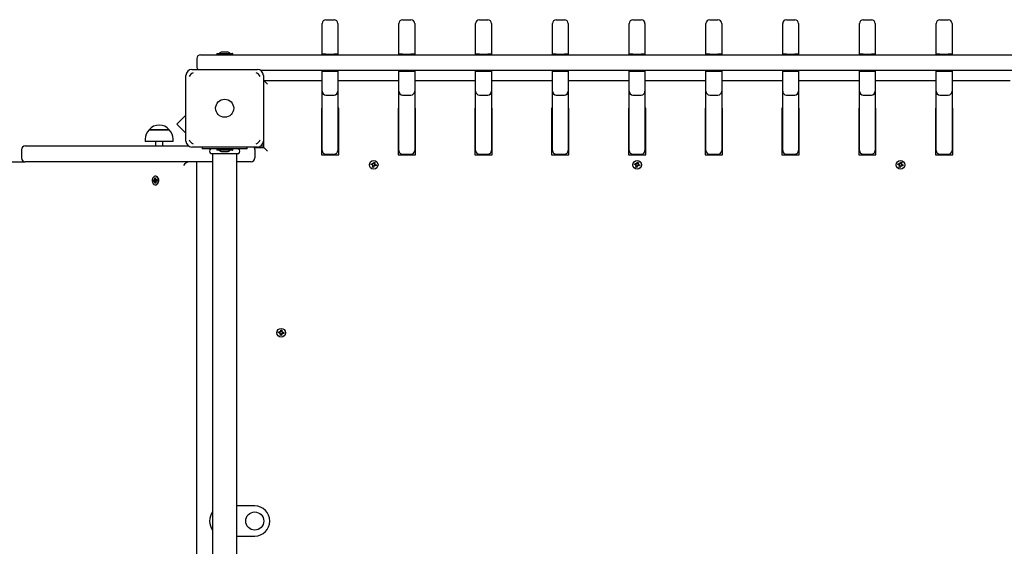
# Paper-space layout 'Основные габаритные размеры' of a CAD drawing. Units: millimetres. Extents: x 5.3 to 18.5, y 2 to 14.8.
# Drawn here: x 10.2 to 11.5, y 10.1 to 10.8 of the extents above; entities that cross this region are included whole.
import ezdxf

# ---------------------------------------------------------------- set-up
doc = ezdxf.new("R2010")
doc.units = ezdxf.units.MM
doc.header["$LTSCALE"] = 100
doc.linetypes.add('SLD-Сплошная', pattern=[0])

psp = doc.layouts.new('Основные габаритные размеры')

# ---------------------------------------------------------------- linework, layer by layer
at = {"color": 7, "linetype": 'SLD-Сплошная', "lineweight": 25}
for p, q in [((10.6239, 10.7691), (10.6349, 10.7691)), ((10.7259, 10.7691), (10.7369, 10.7691)), ((10.8279, 10.7691), (10.8389, 10.7691)), ((10.9299, 10.7691), (10.9409, 10.7691)), ((11.0319, 10.7691), (11.0429, 10.7691)), ((11.1339, 10.7691), (11.1449, 10.7691)), ((11.2359, 10.7691), (11.2469, 10.7691)), ((11.3379, 10.7691), (11.3489, 10.7691)), ((11.4399, 10.7691), (11.4509, 10.7691)), ((10.6189, 10.764), (10.6189, 10.7641)), ((10.6189, 10.7497), (10.6189, 10.764)), ((10.6399, 10.7641), (10.6399, 10.764)), ((10.6399, 10.764), (10.6399, 10.7497)), ((10.7209, 10.764), (10.7209, 10.7641)), ((10.7209, 10.7497), (10.7209, 10.764)), ((10.7419, 10.7641), (10.7419, 10.764)), ((10.7419, 10.764), (10.7419, 10.7497)), ((10.8229, 10.764), (10.8229, 10.7641)), ((10.8229, 10.7497), (10.8229, 10.764)), ((10.8439, 10.7641), (10.8439, 10.764)), ((10.8439, 10.764), (10.8439, 10.7497)), ((10.9249, 10.764), (10.9249, 10.7641)), ((10.9249, 10.7497), (10.9249, 10.764)), ((10.9459, 10.7641), (10.9459, 10.764)), ((10.9459, 10.764), (10.9459, 10.7497)), ((11.0269, 10.764), (11.0269, 10.7641)), ((11.0269, 10.7497), (11.0269, 10.764)), ((11.0479, 10.7641), (11.0479, 10.764)), ((11.0479, 10.764), (11.0479, 10.7497)), ((11.1289, 10.764), (11.1289, 10.7641)), ((11.1289, 10.7497), (11.1289, 10.764)), ((11.1499, 10.7641), (11.1499, 10.764)), ((11.1499, 10.764), (11.1499, 10.7497)), ((11.2309, 10.764), (11.2309, 10.7641)), ((11.2309, 10.7497), (11.2309, 10.764)), ((11.2519, 10.7641), (11.2519, 10.764)), ((11.2519, 10.764), (11.2519, 10.7497)), ((11.3329, 10.764), (11.3329, 10.7641)), ((11.3329, 10.7497), (11.3329, 10.764)), ((11.3539, 10.7641), (11.3539, 10.764)), ((11.3539, 10.764), (11.3539, 10.7497)), ((11.4349, 10.764), (11.4349, 10.7641)), ((11.4349, 10.7497), (11.4349, 10.764)), ((11.4559, 10.7641), (11.4559, 10.764)), ((11.4559, 10.764), (11.4559, 10.7497)), ((10.6189, 10.7236), (10.6189, 10.7497)), ((10.6399, 10.7497), (10.6399, 10.7236)), ((10.7209, 10.7236), (10.7209, 10.7497)), ((10.7419, 10.7497), (10.7419, 10.7236)), ((10.8229, 10.7236), (10.8229, 10.7497)), ((10.8439, 10.7497), (10.8439, 10.7236)), ((10.9249, 10.7236), (10.9249, 10.7497)), ((10.9459, 10.7497), (10.9459, 10.7236)), ((11.0269, 10.7236), (11.0269, 10.7497)), ((11.0479, 10.7497), (11.0479, 10.7236)), ((11.1289, 10.7236), (11.1289, 10.7497)), ((11.1499, 10.7497), (11.1499, 10.7236)), ((11.2309, 10.7236), (11.2309, 10.7497)), ((11.2519, 10.7497), (11.2519, 10.7236)), ((11.3329, 10.7236), (11.3329, 10.7497)), ((11.3539, 10.7497), (11.3539, 10.7236)), ((11.4349, 10.7236), (11.4349, 10.7497)), ((11.4559, 10.7497), (11.4559, 10.7236)), ((10.4524, 10.7176), (10.4524, 10.7066)), ((10.4574, 10.7226), (10.4857, 10.7226)), ((10.4788, 10.7243), (10.4788, 10.7227)), ((10.4789, 10.7244), (10.49, 10.7244)), ((10.4857, 10.7226), (10.7578, 10.7226)), ((10.4929, 10.7262), (10.4859, 10.7262)), ((10.49, 10.7244), (10.5, 10.7244)), ((10.5001, 10.7227), (10.5001, 10.7243)), ((10.6239, 10.7236), (10.6189, 10.7236)), ((10.6189, 10.7226), (10.6189, 10.7236)), ((10.6239, 10.7236), (10.6349, 10.7236)), ((10.6399, 10.7236), (10.6349, 10.7236)), ((10.6399, 10.7226), (10.6399, 10.7236)), ((10.7259, 10.7236), (10.7209, 10.7236)), ((10.7209, 10.7226), (10.7209, 10.7236)), ((10.7259, 10.7236), (10.7369, 10.7236)), ((10.7419, 10.7236), (10.7369, 10.7236)), ((10.7419, 10.7226), (10.7419, 10.7236)), ((10.7578, 10.7226), (10.7598, 10.7226)), ((10.7598, 10.7226), (11.0364, 10.7226)), ((10.8279, 10.7236), (10.8229, 10.7236)), ((10.8229, 10.7226), (10.8229, 10.7236)), ((10.8279, 10.7236), (10.8389, 10.7236)), ((10.8439, 10.7236), (10.8389, 10.7236)), ((10.8439, 10.7226), (10.8439, 10.7236)), ((10.9299, 10.7236), (10.9249, 10.7236)), ((10.9249, 10.7226), (10.9249, 10.7236)), ((10.9299, 10.7236), (10.9409, 10.7236)), ((10.9459, 10.7236), (10.9409, 10.7236)), ((10.9459, 10.7226), (10.9459, 10.7236)), ((11.0319, 10.7236), (11.0269, 10.7236)), ((11.0269, 10.7226), (11.0269, 10.7236)), ((11.0319, 10.7236), (11.0429, 10.7236)), ((11.0364, 10.7226), (11.0384, 10.7226)), ((11.0384, 10.7226), (11.315, 10.7226)), ((11.0479, 10.7236), (11.0429, 10.7236)), ((11.0479, 10.7226), (11.0479, 10.7236)), ((11.1339, 10.7236), (11.1289, 10.7236)), ((11.1289, 10.7226), (11.1289, 10.7236)), ((11.1339, 10.7236), (11.1449, 10.7236)), ((11.1499, 10.7236), (11.1449, 10.7236)), ((11.1499, 10.7226), (11.1499, 10.7236)), ((11.2359, 10.7236), (11.2309, 10.7236)), ((11.2309, 10.7226), (11.2309, 10.7236)), ((11.2359, 10.7236), (11.2469, 10.7236)), ((11.2519, 10.7236), (11.2469, 10.7236)), ((11.2519, 10.7226), (11.2519, 10.7236)), ((11.315, 10.7226), (11.317, 10.7226)), ((11.317, 10.7226), (11.5891, 10.7226)), ((11.3379, 10.7236), (11.3329, 10.7236)), ((11.3329, 10.7226), (11.3329, 10.7236)), ((11.3379, 10.7236), (11.3489, 10.7236)), ((11.3539, 10.7236), (11.3489, 10.7236)), ((11.3539, 10.7226), (11.3539, 10.7236)), ((11.4399, 10.7236), (11.4349, 10.7236)), ((11.4349, 10.7226), (11.4349, 10.7236)), ((11.4399, 10.7236), (11.4509, 10.7236)), ((11.4559, 10.7236), (11.4509, 10.7236)), ((11.4559, 10.7226), (11.4559, 10.7236)), ((10.4459, 10.7031), (10.5329, 10.7031)), ((10.4379, 10.6081), (10.4379, 10.6951)), ((10.7578, 10.7016), (10.5376, 10.7016)), ((10.5409, 10.6951), (10.5409, 10.6081)), ((10.6189, 10.7006), (10.6189, 10.7016)), ((10.6189, 10.6741), (10.6189, 10.7006)), ((10.6189, 10.7006), (10.6239, 10.7006)), ((10.6239, 10.7006), (10.6349, 10.7006)), ((10.6349, 10.7006), (10.6399, 10.7006)), ((10.6399, 10.7006), (10.6399, 10.7016)), ((10.6399, 10.7006), (10.6399, 10.6741)), ((10.7209, 10.7006), (10.7209, 10.7016)), ((10.7209, 10.6741), (10.7209, 10.7006)), ((10.7209, 10.7006), (10.7259, 10.7006)), ((10.7259, 10.7006), (10.7369, 10.7006)), ((10.7369, 10.7006), (10.7419, 10.7006)), ((10.7419, 10.7006), (10.7419, 10.7016)), ((10.7419, 10.7006), (10.7419, 10.6741)), ((10.7598, 10.7016), (10.7578, 10.7016)), ((11.0364, 10.7016), (10.7598, 10.7016)), ((10.8229, 10.7006), (10.8229, 10.7016)), ((10.8229, 10.6741), (10.8229, 10.7006)), ((10.8229, 10.7006), (10.8279, 10.7006)), ((10.8279, 10.7006), (10.8389, 10.7006)), ((10.8389, 10.7006), (10.8439, 10.7006)), ((10.8439, 10.7006), (10.8439, 10.7016)), ((10.8439, 10.7006), (10.8439, 10.6741)), ((10.9249, 10.7006), (10.9249, 10.7016)), ((10.9249, 10.6741), (10.9249, 10.7006)), ((10.9249, 10.7006), (10.9299, 10.7006)), ((10.9299, 10.7006), (10.9409, 10.7006)), ((10.9409, 10.7006), (10.9459, 10.7006)), ((10.9459, 10.7006), (10.9459, 10.7016)), ((10.9459, 10.7006), (10.9459, 10.6741)), ((11.0269, 10.7006), (11.0269, 10.7016)), ((11.0269, 10.6741), (11.0269, 10.7006)), ((11.0269, 10.7006), (11.0319, 10.7006)), ((11.0319, 10.7006), (11.0429, 10.7006)), ((11.0384, 10.7016), (11.0364, 10.7016)), ((11.315, 10.7016), (11.0384, 10.7016)), ((11.0429, 10.7006), (11.0479, 10.7006)), ((11.0479, 10.7006), (11.0479, 10.7016)), ((11.0479, 10.7006), (11.0479, 10.6741)), ((11.1289, 10.7006), (11.1289, 10.7016)), ((11.1289, 10.6741), (11.1289, 10.7006)), ((11.1289, 10.7006), (11.1339, 10.7006)), ((11.1339, 10.7006), (11.1449, 10.7006)), ((11.1449, 10.7006), (11.1499, 10.7006)), ((11.1499, 10.7006), (11.1499, 10.7016)), ((11.1499, 10.7006), (11.1499, 10.6741)), ((11.2309, 10.7006), (11.2309, 10.7016)), ((11.2309, 10.6741), (11.2309, 10.7006)), ((11.2309, 10.7006), (11.2359, 10.7006)), ((11.2359, 10.7006), (11.2469, 10.7006)), ((11.2469, 10.7006), (11.2519, 10.7006)), ((11.2519, 10.7006), (11.2519, 10.7016)), ((11.2519, 10.7006), (11.2519, 10.6741)), ((11.317, 10.7016), (11.315, 10.7016)), ((11.5372, 10.7016), (11.317, 10.7016)), ((11.3329, 10.7006), (11.3329, 10.7016)), ((11.3329, 10.6741), (11.3329, 10.7006)), ((11.3329, 10.7006), (11.3379, 10.7006)), ((11.3379, 10.7006), (11.3489, 10.7006)), ((11.3489, 10.7006), (11.3539, 10.7006)), ((11.3539, 10.7006), (11.3539, 10.7016)), ((11.3539, 10.7006), (11.3539, 10.6741)), ((11.4349, 10.7006), (11.4349, 10.7016)), ((11.4349, 10.6741), (11.4349, 10.7006)), ((11.4349, 10.7006), (11.4399, 10.7006)), ((11.4399, 10.7006), (11.4509, 10.7006)), ((11.4509, 10.7006), (11.4559, 10.7006)), ((11.4559, 10.7006), (11.4559, 10.7016)), ((11.4559, 10.7006), (11.4559, 10.6741)), ((10.5414, 10.6845), (10.5409, 10.685)), ((10.5409, 10.6813), (10.5414, 10.6813)), ((10.5464, 10.6836), (10.5414, 10.6886)), ((10.5414, 10.6886), (10.6189, 10.6886)), ((10.5414, 10.5996), (10.5414, 10.6886)), ((10.6399, 10.6886), (10.7209, 10.6886)), ((10.7419, 10.6886), (10.8229, 10.6886)), ((10.8439, 10.6886), (10.9249, 10.6886)), ((10.9459, 10.6886), (11.0269, 10.6886)), ((11.0479, 10.6886), (11.1289, 10.6886)), ((11.1499, 10.6886), (11.2309, 10.6886)), ((11.2519, 10.6886), (11.3329, 10.6886)), ((11.3539, 10.6886), (11.4349, 10.6886)), ((11.4559, 10.6886), (11.5334, 10.6886)), ((10.6189, 10.6729), (10.6189, 10.6741)), ((10.6189, 10.5964), (10.6189, 10.6729)), ((10.6239, 10.6691), (10.6349, 10.6691)), ((10.6399, 10.6741), (10.6399, 10.6729)), ((10.6399, 10.6729), (10.6399, 10.5964)), ((10.7209, 10.6729), (10.7209, 10.6741)), ((10.7209, 10.5964), (10.7209, 10.6729)), ((10.7259, 10.6691), (10.7369, 10.6691)), ((10.7419, 10.6741), (10.7419, 10.6729)), ((10.7419, 10.6729), (10.7419, 10.5964)), ((10.8229, 10.6729), (10.8229, 10.6741)), ((10.8229, 10.5964), (10.8229, 10.6729)), ((10.8279, 10.6691), (10.8389, 10.6691)), ((10.8439, 10.6741), (10.8439, 10.6729)), ((10.8439, 10.6729), (10.8439, 10.5964)), ((10.9249, 10.6729), (10.9249, 10.6741)), ((10.9249, 10.5964), (10.9249, 10.6729)), ((10.9299, 10.6691), (10.9409, 10.6691)), ((10.9459, 10.6741), (10.9459, 10.6729)), ((10.9459, 10.6729), (10.9459, 10.5964)), ((11.0269, 10.6729), (11.0269, 10.6741)), ((11.0269, 10.5964), (11.0269, 10.6729)), ((11.0319, 10.6691), (11.0429, 10.6691)), ((11.0479, 10.6741), (11.0479, 10.6729)), ((11.0479, 10.6729), (11.0479, 10.5964)), ((11.1289, 10.6729), (11.1289, 10.6741)), ((11.1289, 10.5964), (11.1289, 10.6729)), ((11.1339, 10.6691), (11.1449, 10.6691)), ((11.1499, 10.6741), (11.1499, 10.6729)), ((11.1499, 10.6729), (11.1499, 10.5964)), ((11.2309, 10.6729), (11.2309, 10.6741)), ((11.2309, 10.5964), (11.2309, 10.6729)), ((11.2359, 10.6691), (11.2469, 10.6691)), ((11.2519, 10.6741), (11.2519, 10.6729)), ((11.2519, 10.6729), (11.2519, 10.5964)), ((11.3329, 10.6729), (11.3329, 10.6741)), ((11.3329, 10.5964), (11.3329, 10.6729)), ((11.3379, 10.6691), (11.3489, 10.6691)), ((11.3539, 10.6741), (11.3539, 10.6729)), ((11.3539, 10.6729), (11.3539, 10.5964)), ((11.4349, 10.6729), (11.4349, 10.6741)), ((11.4349, 10.5964), (11.4349, 10.6729)), ((11.4399, 10.6691), (11.4509, 10.6691)), ((11.4559, 10.6741), (11.4559, 10.6729)), ((11.4559, 10.6729), (11.4559, 10.5964)), ((10.6189, 10.6516), (10.6179, 10.6516)), ((10.6179, 10.6516), (10.6179, 10.5896)), ((10.6409, 10.6516), (10.6399, 10.6516)), ((10.6409, 10.5896), (10.6409, 10.6516)), ((10.7209, 10.6516), (10.7199, 10.6516)), ((10.7199, 10.6516), (10.7199, 10.5896)), ((10.7429, 10.6516), (10.7419, 10.6516)), ((10.7429, 10.5896), (10.7429, 10.6516)), ((10.8229, 10.6516), (10.8219, 10.6516)), ((10.8219, 10.6516), (10.8219, 10.5896)), ((10.8449, 10.6516), (10.8439, 10.6516)), ((10.8449, 10.5896), (10.8449, 10.6516)), ((10.9249, 10.6516), (10.9239, 10.6516)), ((10.9239, 10.6516), (10.9239, 10.5896)), ((10.9469, 10.6516), (10.9459, 10.6516)), ((10.9469, 10.5896), (10.9469, 10.6516)), ((11.0259, 10.6516), (11.0259, 10.5896)), ((11.0269, 10.6516), (11.0259, 10.6516)), ((11.0489, 10.6516), (11.0479, 10.6516)), ((11.0489, 10.5896), (11.0489, 10.6516)), ((11.1289, 10.6516), (11.1279, 10.6516)), ((11.1279, 10.6516), (11.1279, 10.5896)), ((11.1509, 10.6516), (11.1499, 10.6516)), ((11.1509, 10.5896), (11.1509, 10.6516)), ((11.2299, 10.6516), (11.2299, 10.5896)), ((11.2309, 10.6516), (11.2299, 10.6516)), ((11.2529, 10.6516), (11.2519, 10.6516)), ((11.2529, 10.5896), (11.2529, 10.6516)), ((11.3319, 10.6516), (11.3319, 10.5896)), ((11.3329, 10.6516), (11.3319, 10.6516)), ((11.3549, 10.6516), (11.3539, 10.6516)), ((11.3549, 10.5896), (11.3549, 10.6516)), ((11.4339, 10.6516), (11.4339, 10.5896)), ((11.4349, 10.6516), (11.4339, 10.6516)), ((11.4569, 10.6516), (11.4559, 10.6516)), ((11.4569, 10.5896), (11.4569, 10.6516)), ((10.4379, 10.6426), (10.4257, 10.6304)), ((10.4257, 10.6304), (10.4379, 10.6183)), ((10.3891, 10.6231), (10.3987, 10.6231)), ((10.4158, 10.6231), (10.3891, 10.6231)), ((10.3987, 10.6231), (10.4158, 10.6231)), ((10.2244, 10.6016), (10.4412, 10.6016)), ((10.3838, 10.6106), (10.3838, 10.6076)), ((10.421, 10.6076), (10.3838, 10.6076)), ((10.3974, 10.6076), (10.3974, 10.6016)), ((10.4074, 10.6016), (10.4074, 10.6076)), ((10.421, 10.6076), (10.421, 10.6106)), ((10.5329, 10.6001), (10.4459, 10.6001)), ((10.4594, 10.6001), (10.4594, 10.5976)), ((10.5194, 10.5976), (10.5194, 10.6001)), ((10.5284, 10.5996), (10.5414, 10.5996)), ((10.5376, 10.6016), (10.5414, 10.6016)), ((10.5414, 10.5996), (10.5464, 10.5946)), ((10.6179, 10.6016), (10.6189, 10.6016)), ((10.6399, 10.6016), (10.6409, 10.6016)), ((10.7199, 10.6016), (10.7209, 10.6016)), ((10.7419, 10.6016), (10.7429, 10.6016)), ((10.8219, 10.6016), (10.8229, 10.6016)), ((10.8439, 10.6016), (10.8449, 10.6016)), ((10.9239, 10.6016), (10.9249, 10.6016)), ((10.9459, 10.6016), (10.9469, 10.6016)), ((11.0259, 10.6016), (11.0269, 10.6016)), ((11.0479, 10.6016), (11.0489, 10.6016)), ((11.1279, 10.6016), (11.1289, 10.6016)), ((11.1499, 10.6016), (11.1509, 10.6016)), ((11.2299, 10.6016), (11.2309, 10.6016)), ((11.2519, 10.6016), (11.2529, 10.6016)), ((11.3319, 10.6016), (11.3329, 10.6016)), ((11.3539, 10.6016), (11.3549, 10.6016)), ((11.4339, 10.6016), (11.4349, 10.6016)), ((11.4559, 10.6016), (11.4569, 10.6016)), ((10.2194, 10.5966), (10.2194, 10.5856)), ((10.4596, 10.5976), (10.4594, 10.5976)), ((10.4646, 10.5976), (10.4596, 10.5976)), ((10.5142, 10.5976), (10.4646, 10.5976)), ((10.4708, 10.5916), (10.508, 10.5916)), ((10.4734, 10.5913), (10.4734, 9.6159)), ((10.4788, 10.5975), (10.4788, 10.5959)), ((10.4814, 10.5958), (10.4789, 10.5958)), ((10.5, 10.5958), (10.4814, 10.5958)), ((10.4859, 10.594), (10.4929, 10.594)), ((10.5001, 10.5959), (10.5001, 10.5975)), ((10.5054, 9.6159), (10.5054, 10.5913)), ((10.5192, 10.5976), (10.5142, 10.5976)), ((10.5194, 10.5976), (10.5192, 10.5976)), ((10.5294, 10.5966), (10.5294, 10.5856)), ((10.6179, 10.5896), (10.6409, 10.5896)), ((10.6189, 10.5956), (10.6189, 10.5964)), ((10.6239, 10.5906), (10.6349, 10.5906)), ((10.6399, 10.5964), (10.6399, 10.5956)), ((10.7199, 10.5896), (10.7429, 10.5896)), ((10.7209, 10.5956), (10.7209, 10.5964)), ((10.7259, 10.5906), (10.7369, 10.5906)), ((10.7419, 10.5964), (10.7419, 10.5956)), ((10.8219, 10.5896), (10.8449, 10.5896)), ((10.8229, 10.5956), (10.8229, 10.5964)), ((10.8279, 10.5906), (10.8389, 10.5906)), ((10.8439, 10.5964), (10.8439, 10.5956)), ((10.9239, 10.5896), (10.9469, 10.5896)), ((10.9249, 10.5956), (10.9249, 10.5964)), ((10.9299, 10.5906), (10.9409, 10.5906)), ((10.9459, 10.5964), (10.9459, 10.5956)), ((11.0259, 10.5896), (11.0489, 10.5896)), ((11.0269, 10.5956), (11.0269, 10.5964)), ((11.0319, 10.5906), (11.0429, 10.5906)), ((11.0479, 10.5964), (11.0479, 10.5956)), ((11.1279, 10.5896), (11.1509, 10.5896)), ((11.1289, 10.5956), (11.1289, 10.5964)), ((11.1339, 10.5906), (11.1449, 10.5906)), ((11.1499, 10.5964), (11.1499, 10.5956)), ((11.2299, 10.5896), (11.2529, 10.5896)), ((11.2309, 10.5956), (11.2309, 10.5964)), ((11.2359, 10.5906), (11.2469, 10.5906)), ((11.2519, 10.5964), (11.2519, 10.5956)), ((11.3319, 10.5896), (11.3549, 10.5896)), ((11.3329, 10.5956), (11.3329, 10.5964)), ((11.3379, 10.5906), (11.3489, 10.5906)), ((11.3539, 10.5964), (11.3539, 10.5956)), ((11.4339, 10.5896), (11.4569, 10.5896)), ((11.4349, 10.5956), (11.4349, 10.5964)), ((11.4399, 10.5906), (11.4509, 10.5906)), ((11.4559, 10.5964), (11.4559, 10.5956)), ((9.9728, 10.5806), (10.2244, 10.5806)), ((10.4734, 10.5806), (10.2244, 10.5806)), ((10.4524, 9.6266), (10.4524, 10.5806)), ((10.5244, 10.5806), (10.5054, 10.5806)), ((10.6839, 10.5769), (10.6843, 10.5783)), ((10.6856, 10.5764), (10.6839, 10.5769)), ((10.6843, 10.5783), (10.6859, 10.5778)), ((10.6853, 10.5755), (10.686, 10.5762)), ((10.6861, 10.5759), (10.6853, 10.5755)), ((10.6863, 10.5757), (10.6853, 10.5755)), ((10.6854, 10.5765), (10.6858, 10.5778)), ((10.6858, 10.5735), (10.6862, 10.5752)), ((10.6871, 10.5731), (10.6858, 10.5735)), ((10.6861, 10.5759), (10.6861, 10.576)), ((10.6862, 10.5759), (10.6861, 10.5759)), ((10.6862, 10.5788), (10.6869, 10.578)), ((10.6865, 10.5778), (10.6862, 10.5788)), ((10.6867, 10.578), (10.6862, 10.5788)), ((10.6875, 10.5746), (10.6862, 10.575)), ((10.6867, 10.578), (10.6868, 10.5779)), ((10.6867, 10.5779), (10.6867, 10.578)), ((10.6876, 10.5748), (10.6871, 10.5731)), ((10.6872, 10.5785), (10.6877, 10.5801)), ((10.6873, 10.5786), (10.6886, 10.5782)), ((10.6877, 10.5801), (10.6891, 10.5797)), ((10.6886, 10.5745), (10.6879, 10.5752)), ((10.6881, 10.5754), (10.6881, 10.5753)), ((10.6881, 10.5753), (10.6881, 10.5754)), ((10.6881, 10.5753), (10.6886, 10.5745)), ((10.6883, 10.5755), (10.6886, 10.5745)), ((10.6885, 10.5776), (10.6895, 10.5778)), ((10.6891, 10.5797), (10.6886, 10.5781)), ((10.6886, 10.5773), (10.6887, 10.5774)), ((10.6887, 10.5774), (10.6895, 10.5778)), ((10.6887, 10.5774), (10.6887, 10.5773)), ((10.6895, 10.5778), (10.6888, 10.5771)), ((10.6905, 10.575), (10.6889, 10.5755)), ((10.6894, 10.5768), (10.689, 10.5754)), ((10.6893, 10.5768), (10.6909, 10.5763)), ((10.6909, 10.5763), (10.6905, 10.575)), ((11.0339, 10.5769), (11.0343, 10.5783)), ((11.0356, 10.5764), (11.0339, 10.5769)), ((11.0343, 10.5783), (11.0359, 10.5778)), ((11.0353, 10.5755), (11.036, 10.5762)), ((11.0361, 10.5759), (11.0353, 10.5755)), ((11.0363, 10.5757), (11.0353, 10.5755)), ((11.0354, 10.5765), (11.0358, 10.5778)), ((11.0358, 10.5735), (11.0362, 10.5752)), ((11.0371, 10.5731), (11.0358, 10.5735)), ((11.0361, 10.5759), (11.0361, 10.576)), ((11.0362, 10.5759), (11.0361, 10.5759)), ((11.0362, 10.5788), (11.0369, 10.578)), ((11.0365, 10.5778), (11.0362, 10.5788)), ((11.0367, 10.578), (11.0362, 10.5788)), ((11.0375, 10.5746), (11.0362, 10.575)), ((11.0367, 10.578), (11.0368, 10.5779)), ((11.0367, 10.5779), (11.0367, 10.578)), ((11.0376, 10.5748), (11.0371, 10.5731)), ((11.0372, 10.5785), (11.0377, 10.5801)), ((11.0373, 10.5786), (11.0386, 10.5782)), ((11.0377, 10.5801), (11.0391, 10.5797)), ((11.0386, 10.5745), (11.0379, 10.5752)), ((11.0381, 10.5754), (11.0381, 10.5753)), ((11.0381, 10.5753), (11.0381, 10.5754)), ((11.0381, 10.5753), (11.0386, 10.5745)), ((11.0383, 10.5755), (11.0386, 10.5745)), ((11.0385, 10.5776), (11.0395, 10.5778)), ((11.0391, 10.5797), (11.0386, 10.5781)), ((11.0386, 10.5773), (11.0387, 10.5774)), ((11.0387, 10.5774), (11.0395, 10.5778)), ((11.0387, 10.5774), (11.0387, 10.5773)), ((11.0395, 10.5778), (11.0388, 10.5771)), ((11.0405, 10.575), (11.0389, 10.5755)), ((11.0394, 10.5768), (11.039, 10.5754)), ((11.0393, 10.5768), (11.0409, 10.5763)), ((11.0409, 10.5763), (11.0405, 10.575)), ((11.3839, 10.5769), (11.3843, 10.5783)), ((11.3856, 10.5764), (11.3839, 10.5769)), ((11.3843, 10.5783), (11.3859, 10.5778)), ((11.3853, 10.5755), (11.386, 10.5762)), ((11.3861, 10.5759), (11.3853, 10.5755)), ((11.3863, 10.5757), (11.3853, 10.5755)), ((11.3854, 10.5765), (11.3858, 10.5778)), ((11.3858, 10.5735), (11.3862, 10.5752)), ((11.3871, 10.5731), (11.3858, 10.5735)), ((11.3861, 10.5759), (11.3861, 10.576)), ((11.3862, 10.5759), (11.3861, 10.5759)), ((11.3862, 10.5788), (11.3869, 10.578)), ((11.3865, 10.5778), (11.3862, 10.5788)), ((11.3867, 10.578), (11.3862, 10.5788)), ((11.3875, 10.5746), (11.3862, 10.575)), ((11.3867, 10.578), (11.3868, 10.5779)), ((11.3867, 10.5779), (11.3867, 10.578)), ((11.3876, 10.5748), (11.3871, 10.5731)), ((11.3872, 10.5785), (11.3877, 10.5801)), ((11.3873, 10.5786), (11.3886, 10.5782)), ((11.3877, 10.5801), (11.3891, 10.5797)), ((11.3886, 10.5745), (11.3879, 10.5752)), ((11.3881, 10.5754), (11.3881, 10.5753)), ((11.3881, 10.5753), (11.3881, 10.5754)), ((11.3881, 10.5753), (11.3886, 10.5745)), ((11.3883, 10.5755), (11.3886, 10.5745)), ((11.3885, 10.5776), (11.3895, 10.5778)), ((11.3891, 10.5797), (11.3886, 10.5781)), ((11.3886, 10.5773), (11.3887, 10.5774)), ((11.3887, 10.5774), (11.3895, 10.5778)), ((11.3887, 10.5774), (11.3887, 10.5773)), ((11.3895, 10.5778), (11.3888, 10.5771)), ((11.3905, 10.575), (11.3889, 10.5755)), ((11.3894, 10.5768), (11.389, 10.5754)), ((11.3893, 10.5768), (11.3909, 10.5763)), ((11.3909, 10.5763), (11.3905, 10.575)), ((10.3967, 10.5591), (10.3977, 10.5591)), ((10.3967, 10.5573), (10.3967, 10.5591)), ((10.3977, 10.5582), (10.3967, 10.5591)), ((10.3977, 10.5614), (10.3972, 10.5614)), ((10.3977, 10.5591), (10.3977, 10.5574)), ((10.3948, 10.5562), (10.396, 10.5563)), ((10.3978, 10.5563), (10.3948, 10.5562)), ((10.3948, 10.5548), (10.3948, 10.5562)), ((10.396, 10.5549), (10.3948, 10.5548)), ((10.396, 10.5573), (10.3966, 10.5568)), ((10.3964, 10.5564), (10.396, 10.5573)), ((10.398, 10.5549), (10.3961, 10.5549)), ((10.3961, 10.5539), (10.3964, 10.5548)), ((10.3967, 10.5544), (10.3961, 10.5539)), ((10.3968, 10.5522), (10.3968, 10.5539)), ((10.3978, 10.553), (10.3968, 10.5522)), ((10.3978, 10.5522), (10.3968, 10.5522)), ((10.3972, 10.5499), (10.3977, 10.5499)), ((10.3978, 10.5569), (10.3984, 10.5574)), ((10.3979, 10.5549), (10.3978, 10.5563)), ((10.3978, 10.5563), (10.3979, 10.5563)), ((10.3978, 10.5539), (10.3978, 10.5522)), ((10.3985, 10.554), (10.3979, 10.5544)), ((10.3984, 10.5574), (10.3981, 10.5565)), ((10.3981, 10.5548), (10.3985, 10.554)), ((10.3984, 10.5564), (10.3997, 10.5564)), ((10.3985, 10.5564), (10.3997, 10.5564)), ((10.3997, 10.555), (10.3985, 10.555)), ((10.3997, 10.5564), (10.3997, 10.555)), ((10.5609, 10.3533), (10.5611, 10.3547)), ((10.5626, 10.3531), (10.5609, 10.3533)), ((10.5611, 10.3547), (10.5628, 10.3545)), ((10.5625, 10.3531), (10.5626, 10.3545)), ((10.5625, 10.3521), (10.5631, 10.3529)), ((10.5632, 10.3527), (10.5625, 10.3521)), ((10.5634, 10.3525), (10.5625, 10.3521)), ((10.5629, 10.3555), (10.5637, 10.3549)), ((10.5633, 10.3546), (10.5629, 10.3555)), ((10.5635, 10.3548), (10.5629, 10.3555)), ((10.5632, 10.3527), (10.5633, 10.3528)), ((10.5633, 10.3527), (10.5632, 10.3527)), ((10.5633, 10.3503), (10.5635, 10.352)), ((10.5647, 10.3501), (10.5633, 10.3503)), ((10.5635, 10.3548), (10.5635, 10.3547)), ((10.5635, 10.3547), (10.5635, 10.3548)), ((10.5649, 10.3517), (10.5635, 10.3518)), ((10.5639, 10.3554), (10.5641, 10.3571)), ((10.5639, 10.3556), (10.5653, 10.3554)), ((10.5641, 10.3571), (10.5655, 10.357)), ((10.5649, 10.3518), (10.5647, 10.3501)), ((10.5659, 10.3517), (10.5651, 10.3523)), ((10.5655, 10.357), (10.5653, 10.3553)), ((10.5653, 10.3525), (10.5654, 10.3524)), ((10.5654, 10.3524), (10.5653, 10.3525)), ((10.5654, 10.3547), (10.5663, 10.3552)), ((10.5654, 10.3524), (10.5659, 10.3517)), ((10.5656, 10.3546), (10.5655, 10.3545)), ((10.5655, 10.3545), (10.5656, 10.3546)), ((10.5655, 10.3527), (10.5659, 10.3517)), ((10.5656, 10.3546), (10.5663, 10.3552)), ((10.5663, 10.3552), (10.5657, 10.3543)), ((10.5678, 10.3526), (10.566, 10.3527)), ((10.5662, 10.3541), (10.5679, 10.3539)), ((10.5663, 10.3541), (10.5662, 10.3527)), ((10.5679, 10.3539), (10.5678, 10.3526)), ((10.5294, 10.1236), (10.5054, 10.1236)), ((10.5054, 10.0836), (10.5294, 10.0836))]:
    psp.add_line(p, q, dxfattribs=at)
at = {"color": 7, "linetype": 'SLD-Сплошная', "lineweight": 25, "flags": 128}
for points in [[(10.5411, 10.6016), (10.5412, 10.6017), (10.5414, 10.602)], [(10.3974, 10.5499), (10.3984, 10.5501), (10.3993, 10.5507), (10.4001, 10.5515), (10.4007, 10.5527), (10.4012, 10.554), (10.4013, 10.5554), (10.4012, 10.5569), (10.4009, 10.5582), (10.4003, 10.5594), (10.3995, 10.5604), (10.3986, 10.561), (10.3976, 10.5613), (10.3966, 10.5613), (10.3956, 10.5609), (10.3948, 10.5602), (10.394, 10.5592), (10.3935, 10.5579), (10.3932, 10.5565), (10.3932, 10.5551), (10.3934, 10.5537), (10.3939, 10.5524), (10.3946, 10.5513), (10.3954, 10.5505), (10.3964, 10.55), (10.3974, 10.5499)], [(10.3977, 10.5499), (10.3978, 10.5499), (10.3988, 10.5501), (10.3998, 10.5507), (10.4006, 10.5515), (10.4012, 10.5527), (10.4016, 10.554), (10.4018, 10.5554), (10.4017, 10.5569), (10.4013, 10.5582), (10.4008, 10.5594), (10.4, 10.5604), (10.3991, 10.561), (10.3981, 10.5613), (10.3977, 10.5614)]]:
    psp.add_lwpolyline(points, dxfattribs=at)
at = {"color": 7, "linetype": 'SLD-Сплошная', "lineweight": 25}
for centre, radius in [((10.4894, 10.6516), 0.012), ((10.6874, 10.5766), 0.00575), ((11.0374, 10.5766), 0.00575), ((11.3874, 10.5766), 0.00575), ((10.5644, 10.3536), 0.00575), ((10.5294, 10.1036), 0.012)]:
    psp.add_circle(centre, radius, dxfattribs=at)
for centre, radius, start, end in [((10.6239, 10.7641), 0.005, 90, 180), ((10.6349, 10.7641), 0.005, 0, 90), ((10.7259, 10.7641), 0.005, 90, 180), ((10.7369, 10.7641), 0.005, 0, 90), ((10.8279, 10.7641), 0.005, 90, 180), ((10.8389, 10.7641), 0.005, 0, 90), ((10.9299, 10.7641), 0.005, 90, 180), ((10.9409, 10.7641), 0.005, 0, 90), ((11.0319, 10.7641), 0.005, 90, 180), ((11.0429, 10.7641), 0.005, 0, 90), ((11.1339, 10.7641), 0.005, 90, 180), ((11.1449, 10.7641), 0.005, 0, 90), ((11.2359, 10.7641), 0.005, 90, 180), ((11.2469, 10.7641), 0.005, 0, 90), ((11.3379, 10.7641), 0.005, 90, 180), ((11.3489, 10.7641), 0.005, 0, 90), ((11.4399, 10.7641), 0.005, 90, 180), ((11.4509, 10.7641), 0.005, 0, 90), ((10.4574, 10.7176), 0.005, 90, 180), ((10.4789, 10.7243), 0.0001, 90, 180), ((10.4789, 10.7227), 0.0001, 180, 270), ((10.4859, 10.7214), 0.00481, 90, 141.282), ((10.4929, 10.7214), 0.00481, 38.718, 90), ((10.5, 10.7243), 0.0001, 0, 90), ((10.5, 10.7227), 0.0001, 270, 0), ((10.4459, 10.6951), 0.008, 90, 180), ((10.4574, 10.7066), 0.005, 180, 224.427), ((10.5329, 10.6951), 0.008, 0, 90), ((10.4514, 10.6896), 0.01, 113.4226, 156.5774), ((10.5274, 10.6896), 0.01, 23.4226, 66.5774), ((10.6239, 10.6741), 0.005, 180, 270), ((10.6349, 10.6741), 0.005, 270, 0), ((10.7259, 10.6741), 0.005, 180, 270), ((10.7369, 10.6741), 0.005, 270, 0), ((10.8279, 10.6741), 0.005, 180, 270), ((10.8389, 10.6741), 0.005, 270, 0), ((10.9299, 10.6741), 0.005, 180, 270), ((10.9409, 10.6741), 0.005, 270, 0), ((11.0319, 10.6741), 0.005, 180, 270), ((11.0429, 10.6741), 0.005, 270, 0), ((11.1339, 10.6741), 0.005, 180, 270), ((11.1449, 10.6741), 0.005, 270, 0), ((11.2359, 10.6741), 0.005, 180, 270), ((11.2469, 10.6741), 0.005, 270, 0), ((11.3379, 10.6741), 0.005, 180, 270), ((11.3489, 10.6741), 0.005, 270, 0), ((11.4399, 10.6741), 0.005, 180, 270), ((11.4509, 10.6741), 0.005, 270, 0), ((10.4024, 10.6118), 0.0175, 40.3062, 139.6938), ((10.4013, 10.6106), 0.0175, 134.4352, 180), ((10.4035, 10.6106), 0.0175, 0, 45.5648), ((10.2244, 10.5966), 0.005, 90, 180), ((10.4459, 10.6081), 0.008, 180, 270), ((10.4514, 10.6136), 0.01, 203.4226, 246.5774), ((10.5244, 10.5966), 0.005, 0, 44.427), ((10.5274, 10.6136), 0.01, 293.4226, 336.5774), ((10.5329, 10.6081), 0.008, 270, 0), ((10.2244, 10.5856), 0.005, 180, 270), ((10.4734, 10.5946), 0.004, 131.4096, 228.5904), ((10.4731, 10.5913), 0.0003, 0, 90), ((10.4789, 10.5975), 0.0001, 90, 180), ((10.4789, 10.5959), 0.0001, 180, 270), ((10.4859, 10.5988), 0.00481, 218.718, 270), ((10.4929, 10.5988), 0.00481, 270, 321.282), ((10.5, 10.5975), 0.0001, 0, 90), ((10.5, 10.5959), 0.0001, 270, 0), ((10.5057, 10.5913), 0.0003, 90, 180), ((10.5054, 10.5946), 0.004, 311.4096, 48.5904), ((10.5244, 10.5856), 0.005, 270, 0), ((10.6239, 10.5956), 0.005, 180, 270), ((10.6349, 10.5956), 0.005, 270, 0), ((10.7259, 10.5956), 0.005, 180, 270), ((10.7369, 10.5956), 0.005, 270, 0), ((10.8279, 10.5956), 0.005, 180, 270), ((10.8389, 10.5956), 0.005, 270, 0), ((10.9299, 10.5956), 0.005, 180, 270), ((10.9409, 10.5956), 0.005, 270, 0), ((11.0319, 10.5956), 0.005, 180, 270), ((11.0429, 10.5956), 0.005, 270, 0), ((11.1339, 10.5956), 0.005, 180, 270), ((11.1449, 10.5956), 0.005, 270, 0), ((11.2359, 10.5956), 0.005, 180, 270), ((11.2469, 10.5956), 0.005, 270, 0), ((11.3379, 10.5956), 0.005, 180, 270), ((11.3489, 10.5956), 0.005, 270, 0), ((11.4399, 10.5956), 0.005, 180, 270), ((11.4509, 10.5956), 0.005, 270, 0), ((10.6853, 10.5755), 0.00102, 43.5861, 73.5861), ((10.6862, 10.5788), 0.00102, 253.5861, 283.5861), ((10.6853, 10.5755), 0.00102, 30.1615, 43.5861), ((10.6853, 10.5755), 0.00102, 13.5861, 27.0107), ((10.6853, 10.5755), 0.00102, 343.5861, 13.5861), ((10.6862, 10.5788), 0.00102, 283.5861, 297.0107), ((10.6862, 10.5788), 0.00103, 300.1615, 313.5861), ((10.6862, 10.5788), 0.00103, 313.5861, 343.5861), ((10.6886, 10.5745), 0.00103, 133.5861, 163.5861), ((10.6886, 10.5745), 0.00103, 120.1615, 133.5861), ((10.6886, 10.5745), 0.00103, 103.5861, 117.0107), ((10.6886, 10.5745), 0.00102, 73.5861, 103.5861), ((10.6895, 10.5778), 0.00103, 163.5861, 193.5861), ((10.6895, 10.5778), 0.00102, 193.5861, 207.0107), ((10.6895, 10.5778), 0.00102, 210.1615, 223.5861), ((10.6895, 10.5778), 0.00102, 223.5861, 253.5861), ((11.0353, 10.5755), 0.00102, 43.5861, 73.5861), ((11.0362, 10.5788), 0.00102, 253.5861, 283.5861), ((11.0353, 10.5755), 0.00102, 30.1615, 43.5861), ((11.0353, 10.5755), 0.00102, 13.5861, 27.0107), ((11.0353, 10.5755), 0.00102, 343.5861, 13.5861), ((11.0362, 10.5788), 0.00102, 283.5861, 297.0107), ((11.0362, 10.5788), 0.00103, 300.1615, 313.5861), ((11.0362, 10.5788), 0.00103, 313.5861, 343.5861), ((11.0386, 10.5745), 0.00102, 133.5861, 163.5861), ((11.0386, 10.5745), 0.00103, 120.1615, 133.5861), ((11.0386, 10.5745), 0.00103, 103.5861, 117.0107), ((11.0386, 10.5745), 0.00102, 73.5861, 103.5861), ((11.0395, 10.5778), 0.00103, 163.5861, 193.5861), ((11.0395, 10.5778), 0.00102, 193.5861, 207.0107), ((11.0395, 10.5778), 0.00102, 210.1615, 223.5861), ((11.0395, 10.5778), 0.00102, 223.5861, 253.5861), ((11.3853, 10.5755), 0.00102, 43.5861, 73.5861), ((11.3862, 10.5788), 0.00102, 253.5861, 283.5861), ((11.3853, 10.5755), 0.00102, 30.1615, 43.5861), ((11.3853, 10.5755), 0.00102, 13.5861, 27.0107), ((11.3853, 10.5755), 0.00102, 343.5861, 13.5861), ((11.3862, 10.5788), 0.00102, 283.5861, 297.0107), ((11.3862, 10.5788), 0.00103, 300.1615, 313.5861), ((11.3862, 10.5788), 0.00103, 313.5861, 343.5861), ((11.3886, 10.5745), 0.00103, 133.5861, 163.5861), ((11.3886, 10.5745), 0.00103, 120.1615, 133.5861), ((11.3886, 10.5745), 0.00103, 103.5861, 117.0107), ((11.3886, 10.5745), 0.00102, 73.5861, 103.5861), ((11.3895, 10.5778), 0.00103, 163.5861, 193.5861), ((11.3895, 10.5778), 0.00102, 193.5861, 207.0107), ((11.3895, 10.5778), 0.00102, 210.1615, 223.5861), ((11.3895, 10.5778), 0.00102, 223.5861, 253.5861), ((10.396, 10.5569), 0.000584, 273.3854, 312.4024), ((10.3961, 10.5543), 0.000563, 51.4024, 91.4284), ((10.3953, 10.5573), 0.00138, 339.5123, 1.4012), ((10.3954, 10.5539), 0.00135, 0.8168, 23.0285), ((10.3991, 10.5574), 0.00135, 180.8168, 203.0285), ((10.3992, 10.554), 0.00138, 159.5123, 181.4012), ((10.3979, 10.5569), 0.000575, 273.2147, 308.6802), ((10.398, 10.5544), 0.000525, 71.2816, 89.9046), ((10.3984, 10.5569), 0.000563, 231.4024, 271.4284), ((10.3985, 10.5544), 0.000584, 93.3854, 132.4024), ((10.5625, 10.3521), 0.00103, 53.7372, 83.7372), ((10.5629, 10.3555), 0.00103, 263.7372, 293.7372), ((10.5625, 10.3521), 0.00103, 40.3126, 53.7372), ((10.5629, 10.3555), 0.00102, 293.7372, 307.1618), ((10.5625, 10.3521), 0.00102, 23.7372, 37.1618), ((10.5625, 10.3521), 0.00102, 353.7372, 23.7372), ((10.5629, 10.3555), 0.00102, 310.3126, 323.7372), ((10.5629, 10.3555), 0.00102, 323.7372, 353.7372), ((10.5659, 10.3517), 0.00102, 143.7372, 173.7372), ((10.5659, 10.3517), 0.00102, 130.3126, 143.7372), ((10.5663, 10.3552), 0.00102, 173.7372, 203.7372), ((10.5659, 10.3517), 0.00102, 113.7372, 127.1618), ((10.5663, 10.3552), 0.00103, 203.7372, 217.1618), ((10.5663, 10.3552), 0.00103, 220.3126, 233.7372), ((10.5659, 10.3517), 0.00102, 83.7372, 113.7372), ((10.5663, 10.3552), 0.00103, 233.7372, 263.7372), ((10.4894, 10.1036), 0.02, 143.1301, 216.8699), ((10.5294, 10.1036), 0.02, 270, 90)]:
    psp.add_arc(centre, radius, start, end, dxfattribs=at)
for centre, major_axis, ratio, start_param, end_param in [((10.4381, 10.5756), (0.00462, 0.00462), 0.414214, 0.392699, 1.963495), ((10.396, 10.5573), (0.00891, 0.0005), 0.100125, 4.749386, 4.946323), ((10.3961, 10.5539), (0.00893, -0.00046), 0.10277, 1.334093, 1.537468), ((10.396, 10.5573), (0.00797, -0.00094), 0.05118, 4.798577, 4.992045), ((10.3961, 10.5539), (0.00793, 0.00092), 0.058244, 1.286017, 1.486154), ((10.3984, 10.5574), (0.00869, -0.00084), 0.068229, 4.64785, 4.693593), ((10.3985, 10.554), (0.00865, 0.00087), 0.063195, 1.578584, 1.638235)]:
    psp.add_ellipse(centre, major_axis=major_axis, ratio=ratio, start_param=start_param, end_param=end_param, dxfattribs=at)

doc.saveas('drawing.dxf')
